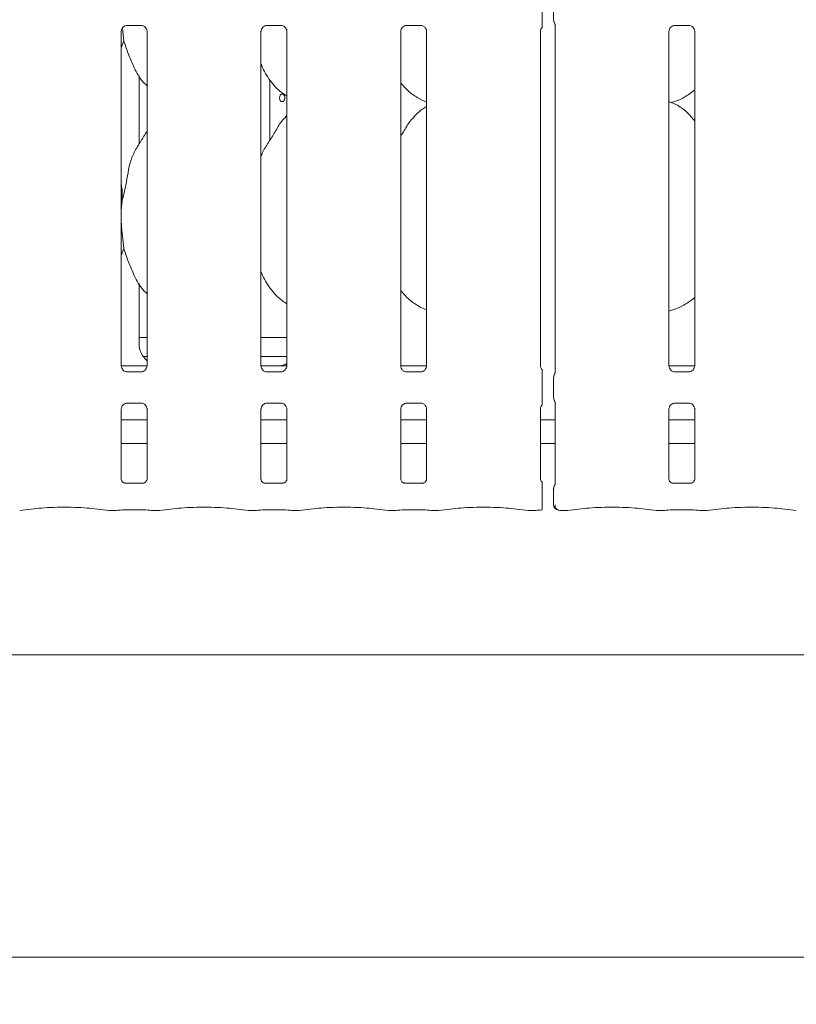
# Model space of a CAD drawing. Units: millimetres. Extents: x 5 to 415, y -14 to 292.
# Drawn here: x 87 to 104, y 61 to 82 of the extents above; entities that cross this region are included whole.
import ezdxf

# ---------------------------------------------------------------- set-up
doc = ezdxf.new("R2010")
doc.units = ezdxf.units.MM
doc.layers.add('BEMAßUNG', color=96, linetype='Continuous')
doc.dimstyles.new('SLDDIMSTYLE3', dxfattribs={"dimtxt": 0.18, "dimasz": 1.016, "dimexe": 0, "dimexo": 0.0625, "dimgap": 0, "dimtad": 0, "dimtih": 1, "dimtoh": 1, "dimdec": 0, "dimrnd": 1e-09, "dimzin": 0, "dimdsep": 46, "dimtxsty": 'Standard', "dimblk1": 'DOT', "dimblk2": 'DOT', "dimsah": 1, "dimcen": 0.09, "dimadec": 0, "dimazin": 0, "dimtfac": 1.016, "dimtdec": 0, "dimtofl": 0, "dimtmove": 0, "dimatfit": 3, "dimldrblk": 'DOT', "dimfxl": 0, "dimfrac": 2, "dimtolj": 1, "dimtzin": 0, "dimarcsym": 0})

# ---------------------------------------------------------------- blocks, each defined once
blk = doc.blocks.new('_DOT')
at = {"color": 0, "linetype": 'ByBlock', "lineweight": -2}
blk.add_line((-0.5, 0), (-1, 0), dxfattribs=at)
at = {"color": 0, "linetype": 'ByBlock', "const_width": 0.5}
blk.add_lwpolyline([(-0.25, 0, 1), (0.25, 0, 1)], format="xyb", close=True, dxfattribs=at)

msp = doc.modelspace()

# ---------------------------------------------------------------- linework, layer by layer
at = {"color": 7, "linetype": 'Continuous', "lineweight": 15}
for p, q in [((98.48397, 82.21373), (98.48397, 82.63283)), ((98.7288, 82.63635), (98.7288, 82.21021)), ((89.69831, 82.09373), (89.9923, 82.09373)), ((89.99953, 82.0939), (89.9923, 82.09422)), ((92.65831, 82.09373), (92.9523, 82.09373)), ((92.95953, 82.0939), (92.9523, 82.09422)), ((95.61831, 82.09373), (95.9123, 82.09373)), ((95.91953, 82.0939), (95.9123, 82.09422)), ((98.7582, 82.11124), (98.7582, 74.73536)), ((101.29831, 82.09373), (101.5923, 82.09373)), ((101.59953, 82.0939), (101.5923, 82.09422)), ((89.57083, 74.88429), (89.57083, 81.96192)), ((89.62366, 81.76863), (89.57083, 81.61547)), ((90.1182, 81.96227), (90.1182, 74.88464)), ((92.53083, 74.88429), (92.53083, 81.96192)), ((93.0782, 81.96227), (93.0782, 74.88464)), ((95.49083, 74.88429), (95.49083, 81.96192)), ((96.0382, 81.96227), (96.0382, 74.88464)), ((98.45083, 74.88429), (98.45083, 81.96192)), ((101.17083, 74.88429), (101.17083, 81.96192)), ((101.7182, 81.96227), (101.7182, 74.88464)), ((89.95008, 79.57867), (89.95008, 81.02241)), ((89.95008, 81.01065), (89.95687, 81.01065)), ((92.71981, 79.66105), (92.71981, 80.93637)), ((95.90536, 80.52722), (96.0382, 80.46999)), ((101.21847, 80.45706), (101.31811, 80.48636)), ((93.0782, 80.18263), (93.05064, 80.15763)), ((89.59208, 78.38762), (89.57083, 78.17149)), ((89.62366, 77.36863), (89.57083, 77.21547)), ((89.95008, 75.35357), (89.95008, 76.62241)), ((95.90536, 76.12722), (96.0382, 76.06998)), ((101.17083, 76.04304), (101.31811, 76.08636)), ((89.95008, 75.47928), (90.1182, 75.47928)), ((92.53083, 75.47928), (93.0782, 75.47928)), ((89.57159, 74.87928), (90.11761, 74.87928)), ((90.03665, 75.07928), (90.1182, 75.07928)), ((92.84115, 74.87923), (92.52788, 74.87923)), ((92.53083, 75.07928), (93.0782, 75.07928)), ((92.84115, 74.87918), (92.84115, 74.87923)), ((95.49159, 74.87928), (96.03761, 74.87928)), ((101.17159, 74.87928), (101.71761, 74.87928)), ((89.68949, 74.75266), (89.69673, 74.75234)), ((89.99071, 74.75283), (89.69673, 74.75283)), ((92.64949, 74.75266), (92.65673, 74.75234)), ((92.95071, 74.75283), (92.65673, 74.75283)), ((95.60949, 74.75266), (95.61673, 74.75234)), ((95.91071, 74.75283), (95.61673, 74.75283)), ((101.28949, 74.75266), (101.29673, 74.75234)), ((101.59071, 74.75283), (101.29673, 74.75283)), ((98.48397, 74.21373), (98.48397, 74.63283)), ((98.7288, 74.63635), (98.7288, 74.21021)), ((89.69831, 74.09373), (89.9923, 74.09373)), ((89.99953, 74.0939), (89.9923, 74.09422)), ((92.65831, 74.09373), (92.9523, 74.09373)), ((92.95953, 74.0939), (92.9523, 74.09422)), ((95.61831, 74.09373), (95.9123, 74.09373)), ((95.91953, 74.0939), (95.9123, 74.09422)), ((98.7582, 74.11125), (98.7582, 72.36763)), ((101.29831, 74.09373), (101.5923, 74.09373)), ((101.59953, 74.0939), (101.5923, 74.09422)), ((89.57083, 72.48344), (89.57083, 73.96192)), ((90.1182, 73.96227), (90.1182, 72.48304)), ((92.53083, 72.48344), (92.53083, 73.96192)), ((93.0782, 73.96227), (93.0782, 72.48304)), ((95.49083, 72.48344), (95.49083, 73.96192)), ((96.0382, 73.96227), (96.0382, 72.48304)), ((98.45083, 72.48344), (98.45083, 73.96192)), ((101.17083, 72.48344), (101.17083, 73.96192)), ((101.7182, 73.96227), (101.7182, 72.48304)), ((90.1182, 73.73528), (89.57083, 73.73528)), ((93.0782, 73.73528), (92.53083, 73.73528)), ((96.0382, 73.73528), (95.49083, 73.73528)), ((98.7582, 73.73528), (98.45083, 73.73528)), ((101.7182, 73.73528), (101.17083, 73.73528)), ((90.1182, 73.23928), (89.57083, 73.23928)), ((93.0782, 73.23928), (92.53083, 73.23928)), ((96.0382, 73.23928), (95.49083, 73.23928)), ((98.7582, 73.23928), (98.45083, 73.23928)), ((101.7182, 73.23928), (101.17083, 73.23928)), ((90.03962, 72.39724), (89.64936, 72.39724)), ((90.03962, 72.3969), (90.04499, 72.39716)), ((92.99962, 72.39724), (92.60936, 72.39724)), ((92.99962, 72.3969), (93.00499, 72.39716)), ((95.95962, 72.39724), (95.56936, 72.39724)), ((95.95962, 72.3969), (95.96499, 72.39716)), ((101.63962, 72.39724), (101.24936, 72.39724)), ((101.63962, 72.3969), (101.64499, 72.39716)), ((98.48397, 71.94655), (98.48397, 72.27724)), ((98.7288, 72.28076), (98.7288, 71.94421)), ((87.42053, 71.82062), (87.83966, 71.86467)), ((88.88937, 71.86467), (89.3085, 71.82062)), ((89.31758, 71.82014), (89.4738, 71.82014)), ((89.65083, 71.82855), (90.0382, 71.82855)), ((90.21522, 71.82014), (90.37145, 71.82014)), ((90.38053, 71.82062), (90.79966, 71.86467)), ((91.84937, 71.86467), (92.2685, 71.82062)), ((92.27758, 71.82014), (92.4338, 71.82014)), ((92.61083, 71.82855), (92.9982, 71.82855)), ((93.17522, 71.82014), (93.33145, 71.82014)), ((93.34053, 71.82062), (93.75966, 71.86467)), ((94.80937, 71.86467), (95.2285, 71.82062)), ((95.23758, 71.82014), (95.3938, 71.82014)), ((95.57083, 71.82855), (95.9582, 71.82855)), ((96.13522, 71.82014), (96.29145, 71.82014)), ((96.30053, 71.82062), (96.71966, 71.86467)), ((97.76937, 71.86467), (98.1885, 71.82062)), ((98.19758, 71.82014), (98.3538, 71.82014)), ((98.8648, 71.82014), (99.01145, 71.82014)), ((99.02053, 71.82062), (99.43966, 71.86467)), ((100.48937, 71.86467), (100.9085, 71.82062)), ((100.91758, 71.82014), (101.0738, 71.82014)), ((101.25083, 71.82855), (101.6382, 71.82855)), ((101.81522, 71.82014), (101.97145, 71.82014)), ((101.98053, 71.82062), (102.39966, 71.86467)), ((103.44937, 71.86467), (103.8685, 71.82062)), ((42.76451, 68.75928), (154.44452, 68.75928)), ((154.44452, 62.35928), (42.76451, 62.35928))]:
    msp.add_line(p, q, dxfattribs=at)
msp.add_arc((98.8488, 71.94421), 0.12, 180, 260.143722, dxfattribs=at)
for centre, major_axis, ratio, start_param, end_param in [((90.4378, 75.35678), (0.4788, 0.10032), 0.98120088, 2.93790577, 3.79698877), ((94.17507, 75.15935), (1.44958, 0.25921), 0.07335026, 3.53085616, 3.66658575), ((92.85123, 75.35678), (0.4788, -0.10032), 0.98120088, 5.06314911, 5.3980331), ((88.36451, 71.80819), (0.76, 0), 0.10510424, 0.78539816, 2.35619449), ((89.31932, 71.94015), (0.0098, 0.11962), 0.60775415, 3.12762805, 3.27558855), ((89.65083, 71.80399), (0.24, 0), 0.10510424, 1.57079633, 2.411865), ((90.0382, 71.80399), (0.24, 0), 0.10510424, 0.72972766, 1.57079633), ((90.36971, 71.94015), (-0.0098, 0.11962), 0.60775415, 3.00759676, 3.15555726), ((91.32451, 71.80819), (0.76, 0), 0.10510424, 0.78539816, 2.35619449), ((92.27932, 71.94015), (0.0098, 0.11962), 0.60775415, 3.12762805, 3.27558855), ((92.61083, 71.80399), (0.24, 0), 0.10510424, 1.57079633, 2.411865), ((92.9982, 71.80399), (0.24, 0), 0.10510424, 0.72972766, 1.57079633), ((93.32971, 71.94015), (-0.0098, 0.11962), 0.60775415, 3.00759676, 3.15555726), ((94.28451, 71.80819), (0.76, 0), 0.10510424, 0.78539816, 2.35619449), ((95.23932, 71.94015), (0.0098, 0.11962), 0.60775415, 3.12762805, 3.27558855), ((95.57083, 71.80399), (0.24, 0), 0.10510424, 1.57079633, 2.411865), ((95.9582, 71.80399), (0.24, 0), 0.10510424, 0.72972766, 1.57079633), ((96.28971, 71.94015), (-0.0098, 0.11962), 0.60775415, 3.00759676, 3.15555726), ((97.24451, 71.80819), (0.76, 0), 0.10510424, 0.78539816, 2.35619449), ((98.19932, 71.94015), (0.0098, 0.11962), 0.60775415, 3.12762805, 3.27558855), ((98.53083, 71.80399), (0.24, 0), 0.10510424, 1.76732106, 2.411865), ((99.00971, 71.94015), (-0.0098, 0.11962), 0.60775415, 3.00759676, 3.15555726), ((99.96451, 71.80819), (0.76, 0), 0.10510424, 0.78539816, 2.35619449), ((100.91932, 71.94015), (0.0098, 0.11962), 0.60775415, 3.12762805, 3.27558855), ((101.25083, 71.80399), (0.24, 0), 0.10510424, 1.57079633, 2.411865), ((101.6382, 71.80399), (0.24, 0), 0.10510424, 0.72972766, 1.57079633), ((101.96971, 71.94015), (-0.0098, 0.11962), 0.60775415, 3.00759676, 3.15555726), ((102.92451, 71.80819), (0.76, 0), 0.10510424, 0.78539816, 2.35619449)]:
    msp.add_ellipse(centre, major_axis=major_axis, ratio=ratio, start_param=start_param, end_param=end_param, dxfattribs=at)
for points, knots in [([(98.48397, 82.05312), (98.48397, 82.05094), (98.48397, 82.04758), (98.48397, 82.04612), (98.48397, 82.04841), (98.48397, 82.05598), (98.48397, 82.08106), (98.48397, 82.1352), (98.48397, 82.18477), (98.48397, 82.21373)], [0, 0, 0, 0, 0.06748525, 0.10349723, 0.13972822, 0.19096754, 0.2894348, 0.58481325, 1, 1, 1, 1]), ([(98.72897, 82.21061), (98.72941, 82.20161), (98.73032, 82.18322), (98.73754, 82.16308), (98.74346, 82.15251), (98.74478, 82.15015)], [0, 0, 0, 0, 0.42672665, 0.87209302, 1, 1, 1, 1]), ([(89.5709, 81.96136), (89.57088, 81.96179), (89.57056, 81.96813), (89.57391, 81.99477), (89.59068, 82.03441), (89.62725, 82.07226), (89.66617, 82.0899), (89.69142, 82.09373), (89.69718, 82.0937), (89.69931, 82.09369)], [0, 0, 0, 0, 0.00936656, 0.1372168, 0.35865729, 0.60512393, 0.81749567, 0.932816, 1, 1, 1, 1]), ([(89.59645, 82.03549), (89.59647, 82.03531), (89.60446, 81.93938), (89.61407, 81.85393), (89.62366, 81.76863)], [0, 0, 0, 0, 0.001888944, 1, 1, 1, 1]), ([(89.69831, 82.09383), (89.6979, 82.09379), (89.69552, 82.09361), (89.69232, 82.09382), (89.68976, 82.09389), (89.68949, 82.0939)], [0, 0, 0, 0, 0.1597414, 0.91366189, 1, 1, 1, 1]), ([(89.99157, 82.09364), (89.99341, 82.09362), (89.99894, 82.09355), (90.02019, 82.09058), (90.03803, 82.08156), (90.04875, 82.07614)], [0, 0, 0, 0, 0.165565825, 0.498747112, 1, 1, 1, 1]), ([(90.04875, 82.07614), (90.04996, 82.07563), (90.06827, 82.06794), (90.09589, 82.03764), (90.11593, 81.9939), (90.11756, 81.97026), (90.11818, 81.96121)], [0, 0, 0, 0, 0.02849613, 0.42876343, 0.78124446, 1, 1, 1, 1]), ([(92.5309, 81.96136), (92.53088, 81.96179), (92.53056, 81.96813), (92.53391, 81.99477), (92.55068, 82.03441), (92.58725, 82.07226), (92.62617, 82.0899), (92.65142, 82.09373), (92.65718, 82.0937), (92.65931, 82.09369)], [0, 0, 0, 0, 0.00936656, 0.1372168, 0.35865729, 0.60512393, 0.81749567, 0.932816, 1, 1, 1, 1]), ([(92.65831, 82.09383), (92.6579, 82.09379), (92.65552, 82.09361), (92.65231, 82.09382), (92.64976, 82.09389), (92.64949, 82.0939)], [0, 0, 0, 0, 0.15974154, 0.91370817, 1, 1, 1, 1]), ([(92.95157, 82.09364), (92.95341, 82.09362), (92.95894, 82.09355), (92.98019, 82.09058), (92.99803, 82.08156), (93.00875, 82.07614)], [0, 0, 0, 0, 0.165565825, 0.498747112, 1, 1, 1, 1]), ([(93.00875, 82.07614), (93.00996, 82.07563), (93.02827, 82.06794), (93.05589, 82.03764), (93.07593, 81.9939), (93.07756, 81.97026), (93.07818, 81.96121)], [0, 0, 0, 0, 0.02849613, 0.42876343, 0.78124446, 1, 1, 1, 1]), ([(95.4909, 81.96136), (95.49088, 81.96179), (95.49056, 81.96813), (95.49391, 81.99477), (95.51068, 82.03441), (95.54725, 82.07226), (95.58617, 82.0899), (95.61142, 82.09373), (95.61718, 82.0937), (95.61931, 82.09369)], [0, 0, 0, 0, 0.00936656, 0.13721692, 0.35865697, 0.6051244, 0.81749513, 0.93281545, 1, 1, 1, 1]), ([(95.61831, 82.09383), (95.6179, 82.09379), (95.61552, 82.09361), (95.61231, 82.09382), (95.60976, 82.09389), (95.60949, 82.0939)], [0, 0, 0, 0, 0.15976196, 0.9136848, 1, 1, 1, 1]), ([(95.91157, 82.09364), (95.91341, 82.09362), (95.91894, 82.09355), (95.94019, 82.09058), (95.95803, 82.08156), (95.96875, 82.07614)], [0, 0, 0, 0, 0.16556431, 0.49874335, 1, 1, 1, 1]), ([(95.96875, 82.07614), (95.96996, 82.07563), (95.98827, 82.06794), (96.01589, 82.03764), (96.03593, 81.9939), (96.03756, 81.97026), (96.03818, 81.96121)], [0, 0, 0, 0, 0.02849612, 0.42876321, 0.78124475, 1, 1, 1, 1]), ([(98.4509, 81.96136), (98.45088, 81.96179), (98.45055, 81.96813), (98.45427, 81.99447), (98.46443, 82.02499), (98.48111, 82.04066), (98.48569, 82.04497)], [0, 0, 0, 0, 0.02116371, 0.31004113, 0.8103838, 1, 1, 1, 1]), ([(98.74477, 82.15017), (98.74477, 82.15017), (98.74477, 82.15018), (98.74477, 82.15016), (98.74479, 82.15014), (98.74483, 82.15006), (98.7518, 82.1388), (98.75746, 82.12117), (98.75822, 82.10846), (98.75822, 82.10882), (98.75822, 82.1089)], [0, 0, 0, 0, 0.00006763, 0.00057639, 0.00117374, 0.00216067, 0.00443101, 0.68135692, 0.92587827, 1, 1, 1, 1]), ([(101.1709, 81.96136), (101.17088, 81.96179), (101.17056, 81.96813), (101.17391, 81.99477), (101.19068, 82.03441), (101.22725, 82.07226), (101.26617, 82.0899), (101.29142, 82.09373), (101.29718, 82.0937), (101.29931, 82.09369)], [0, 0, 0, 0, 0.00936656, 0.13721704, 0.35865664, 0.60512407, 0.81749479, 0.932816, 1, 1, 1, 1]), ([(101.29831, 82.09383), (101.2979, 82.09379), (101.29552, 82.09361), (101.29231, 82.09382), (101.28976, 82.09389), (101.28949, 82.0939)], [0, 0, 0, 0, 0.15976196, 0.9136848, 1, 1, 1, 1]), ([(101.59157, 82.09364), (101.59341, 82.09362), (101.59894, 82.09355), (101.62019, 82.09058), (101.63803, 82.08156), (101.64875, 82.07614)], [0, 0, 0, 0, 0.1655638, 0.49874182, 1, 1, 1, 1]), ([(101.64875, 82.07614), (101.64996, 82.07563), (101.66827, 82.06794), (101.69589, 82.03764), (101.71593, 81.9939), (101.71756, 81.97026), (101.71818, 81.96121)], [0, 0, 0, 0, 0.0284946, 0.42876327, 0.7812444, 1, 1, 1, 1]), ([(90.1182, 80.80893), (90.07894, 80.84718), (89.95496, 80.96798), (89.83392, 81.21187), (89.7159, 81.49623), (89.65456, 81.67739), (89.62366, 81.76863)], [0, 0, 0, 0, 0.15020952, 0.47437885, 0.73525066, 1, 1, 1, 1]), ([(93.0782, 80.59966), (93.04378, 80.6202), (92.9048, 80.70314), (92.71814, 80.91912), (92.58665, 81.13808), (92.53651, 81.2612), (92.53083, 81.27517)], [0, 0, 0, 0, 0.13583683, 0.54853729, 0.9488042, 1, 1, 1, 1]), ([(95.90924, 80.52932), (95.8355, 80.57056), (95.67428, 80.66072), (95.55535, 80.8025), (95.49083, 80.87942)], [0, 0, 0, 0, 0.457439958, 1, 1, 1, 1]), ([(101.7182, 80.72956), (101.68086, 80.70017), (101.57457, 80.61651), (101.43956, 80.53119), (101.33527, 80.49762), (101.31472, 80.49101)], [0, 0, 0, 0, 0.3030541, 0.86264452, 1, 1, 1, 1]), ([(93.03808, 80.55928), (93.03742, 80.56827), (93.0361, 80.58624), (93.02583, 80.61017), (93.01089, 80.62838), (92.99254, 80.63881), (92.97316, 80.64027), (92.95492, 80.63262), (92.93976, 80.61672), (92.9292, 80.59434), (92.92424, 80.568), (92.92535, 80.5407), (92.93242, 80.5155), (92.94479, 80.49522), (92.96129, 80.48214), (92.9802, 80.47775), (92.99944, 80.48255), (93.01682, 80.49598), (93.03011, 80.51652), (93.03711, 80.53888), (93.03781, 80.55356), (93.03808, 80.55928)], [0, 0, 0, 0, 0.05362604, 0.10724578, 0.16092702, 0.21465058, 0.26830543, 0.3218947, 0.37551554, 0.4292256, 0.48292496, 0.53655772, 0.59014183, 0.64379277, 0.6975115, 0.75119632, 0.80479623, 0.85839655, 0.91207509, 0.96579576, 1, 1, 1, 1]), ([(96.0382, 80.37236), (96.00792, 80.35557), (95.90572, 80.29893), (95.82643, 80.21599), (95.77064, 80.15763)], [0, 0, 0, 0, 0.29634825, 1, 1, 1, 1]), ([(101.7182, 80.06655), (101.66407, 80.13294), (101.55107, 80.27156), (101.3667, 80.39752), (101.23141, 80.45956), (101.17888, 80.46842), (101.16781, 80.47029)], [0, 0, 0, 0, 0.36833975, 0.7690087, 0.95128916, 1, 1, 1, 1]), ([(92.53083, 79.30985), (92.54286, 79.34417), (92.58435, 79.46252), (92.71055, 79.63912), (92.84737, 79.86625), (92.94897, 80.05121), (93.03553, 80.13242), (93.05733, 80.15287)], [0, 0, 0, 0, 0.10897835, 0.37580486, 0.64437227, 0.91044117, 1, 1, 1, 1]), ([(95.49083, 79.74453), (95.51639, 79.78564), (95.58862, 79.90182), (95.66886, 80.05128), (95.75551, 80.13244), (95.77733, 80.15287)], [0, 0, 0, 0, 0.29068552, 0.82137123, 1, 1, 1, 1]), ([(89.59208, 78.38762), (89.6151, 78.47301), (89.66121, 78.644), (89.70342, 78.90643), (89.74778, 79.16748), (89.84145, 79.41784), (89.98605, 79.6348), (90.07499, 79.78283), (90.1182, 79.85476)], [0, 0, 0, 0, 0.168143934, 0.336677109, 0.505410441, 0.671319207, 0.840290479, 1, 1, 1, 1]), ([(89.57083, 78.73183), (89.5738, 78.71588), (89.59489, 78.60267), (89.59338, 78.487), (89.59208, 78.38762)], [0, 0, 0, 0, 0.14090919, 1, 1, 1, 1]), ([(89.57083, 78.05416), (89.57068, 78.01177), (89.57021, 77.87468), (89.59759, 77.62998), (89.61501, 77.45535), (89.62366, 77.36863)], [0, 0, 0, 0, 0.18393726, 0.59479735, 1, 1, 1, 1]), ([(90.1182, 76.40893), (90.07894, 76.44718), (89.95496, 76.56798), (89.83392, 76.81187), (89.7159, 77.09623), (89.65456, 77.27739), (89.62366, 77.36863)], [0, 0, 0, 0, 0.15020952, 0.47437885, 0.73525066, 1, 1, 1, 1]), ([(93.0782, 76.19737), (93.04382, 76.21873), (92.90605, 76.30434), (92.71776, 76.51854), (92.58666, 76.73809), (92.53651, 76.86121), (92.53083, 76.87517)], [0, 0, 0, 0, 0.137046045, 0.549169014, 0.948875837, 1, 1, 1, 1]), ([(95.90437, 76.12774), (95.83247, 76.16983), (95.67417, 76.2625), (95.55556, 76.40283), (95.49083, 76.47942)], [0, 0, 0, 0, 0.454222515, 1, 1, 1, 1]), ([(101.7182, 76.3289), (101.66008, 76.28387), (101.53503, 76.18698), (101.39049, 76.12242), (101.31314, 76.08787)], [0, 0, 0, 0, 0.46478877, 1, 1, 1, 1]), ([(89.64028, 74.77042), (89.63906, 74.77093), (89.62075, 74.77862), (89.59314, 74.80892), (89.5731, 74.85266), (89.57147, 74.8763), (89.57085, 74.88535)], [0, 0, 0, 0, 0.02849579, 0.42875825, 0.78123502, 1, 1, 1, 1]), ([(90.11813, 74.8852), (90.11815, 74.88476), (90.11847, 74.87843), (90.11512, 74.85178), (90.09835, 74.81215), (90.06178, 74.7743), (90.02286, 74.75666), (89.99761, 74.75283), (89.99184, 74.75286), (89.98972, 74.75287)], [0, 0, 0, 0, 0.00936665, 0.13721046, 0.35865232, 0.60512144, 0.81749162, 0.93281436, 1, 1, 1, 1]), ([(92.60028, 74.77042), (92.59906, 74.77093), (92.58075, 74.77862), (92.55314, 74.80892), (92.5331, 74.85266), (92.53147, 74.8763), (92.53085, 74.88535)], [0, 0, 0, 0, 0.02849579, 0.42875825, 0.78123502, 1, 1, 1, 1]), ([(92.93024, 74.88176), (92.92799, 74.88174), (92.92567, 74.88172), (92.92339, 74.88114), (92.92331, 74.88112)], [0, 0, 0, 0, 0.96400016, 1, 1, 1, 1]), ([(93.07767, 74.87971), (93.06049, 74.87979), (93.02663, 74.87993), (92.98062, 74.88063), (92.94438, 74.88111), (92.93223, 74.88167), (92.93024, 74.88176)], [0, 0, 0, 0, 0.3185184, 0.62800705, 0.93901086, 1, 1, 1, 1]), ([(93.07813, 74.8852), (93.07815, 74.88476), (93.07847, 74.87843), (93.07512, 74.85178), (93.05835, 74.81215), (93.02178, 74.7743), (92.98286, 74.75666), (92.95761, 74.75283), (92.95184, 74.75286), (92.94972, 74.75287)], [0, 0, 0, 0, 0.00936665, 0.13721046, 0.35865232, 0.60512144, 0.81749162, 0.93281436, 1, 1, 1, 1]), ([(95.56028, 74.77042), (95.55906, 74.77093), (95.54075, 74.77862), (95.51314, 74.80892), (95.4931, 74.85266), (95.49147, 74.8763), (95.49085, 74.88535)], [0, 0, 0, 0, 0.02849426, 0.42875809, 0.78123496, 1, 1, 1, 1]), ([(96.03813, 74.8852), (96.03815, 74.88476), (96.03847, 74.87843), (96.03512, 74.85178), (96.01835, 74.81215), (95.98177, 74.7743), (95.94286, 74.75666), (95.91761, 74.75283), (95.91184, 74.75286), (95.90972, 74.75287)], [0, 0, 0, 0, 0.00936666, 0.13721052, 0.35865247, 0.60512249, 0.81749176, 0.93281542, 1, 1, 1, 1]), ([(98.49124, 74.79621), (98.48538, 74.80123), (98.46646, 74.81738), (98.45341, 74.85312), (98.45156, 74.87643), (98.45085, 74.88535)], [0, 0, 0, 0, 0.21725387, 0.70023671, 1, 1, 1, 1]), ([(101.24042, 74.77036), (101.23916, 74.77089), (101.2208, 74.7786), (101.19313, 74.80891), (101.1731, 74.85266), (101.17147, 74.8763), (101.17085, 74.88535)], [0, 0, 0, 0, 0.02955324, 0.42937981, 0.78147344, 1, 1, 1, 1]), ([(101.71813, 74.8852), (101.71815, 74.88476), (101.71847, 74.87843), (101.71512, 74.85178), (101.69835, 74.81215), (101.66177, 74.7743), (101.62286, 74.75666), (101.59761, 74.75283), (101.59184, 74.75286), (101.58972, 74.75287)], [0, 0, 0, 0, 0.009366658, 0.137210401, 0.358652787, 0.605122818, 0.81749209, 0.932814874, 1, 1, 1, 1]), ([(89.69746, 74.75292), (89.69562, 74.75295), (89.69009, 74.75301), (89.66884, 74.75598), (89.651, 74.765), (89.64028, 74.77042)], [0, 0, 0, 0, 0.16556364, 0.49874759, 1, 1, 1, 1]), ([(89.99071, 74.75273), (89.99113, 74.75277), (89.99351, 74.75296), (89.99671, 74.75276), (89.99927, 74.75267), (89.99953, 74.75266)], [0, 0, 0, 0, 0.15975825, 0.91365258, 1, 1, 1, 1]), ([(92.65746, 74.75292), (92.65562, 74.75295), (92.65009, 74.75301), (92.62884, 74.75598), (92.611, 74.765), (92.60028, 74.77042)], [0, 0, 0, 0, 0.16556364, 0.49874759, 1, 1, 1, 1]), ([(92.95071, 74.75273), (92.95113, 74.75277), (92.95351, 74.75296), (92.95671, 74.75276), (92.95927, 74.75267), (92.95953, 74.75266)], [0, 0, 0, 0, 0.15979196, 0.91365604, 1, 1, 1, 1]), ([(95.61746, 74.75292), (95.61562, 74.75295), (95.61009, 74.75301), (95.58884, 74.75598), (95.571, 74.765), (95.56028, 74.77042)], [0, 0, 0, 0, 0.16556555, 0.4987471, 1, 1, 1, 1]), ([(95.91071, 74.75273), (95.91113, 74.75277), (95.91351, 74.75296), (95.91671, 74.75276), (95.91927, 74.75267), (95.91953, 74.75266)], [0, 0, 0, 0, 0.1597788, 0.91367548, 1, 1, 1, 1]), ([(98.48397, 74.63283), (98.48397, 74.67087), (98.48397, 74.71686), (98.48397, 74.76705), (98.48397, 74.78453), (98.48397, 74.79526), (98.48397, 74.79967), (98.48397, 74.80028), (98.48397, 74.79751), (98.48397, 74.79471), (98.48397, 74.79344)], [0, 0, 0, 0, 0.53994519, 0.65278811, 0.78117271, 0.82953137, 0.87835788, 0.912365, 0.96032951, 1, 1, 1, 1]), ([(98.72897, 74.63595), (98.72941, 74.64495), (98.73032, 74.66334), (98.73754, 74.68348), (98.74346, 74.69405), (98.74478, 74.69641)], [0, 0, 0, 0, 0.42691488, 0.87212444, 1, 1, 1, 1]), ([(98.7582, 74.73792), (98.7582, 74.73734), (98.75821, 74.73599), (98.75641, 74.72271), (98.75196, 74.70992), (98.74668, 74.69967), (98.74536, 74.69743), (98.74478, 74.6964), (98.74475, 74.69636), (98.74475, 74.69634), (98.74475, 74.69635), (98.74475, 74.69636)], [0, 0, 0, 0, 0.1853599, 0.43174372, 0.85603641, 0.94896796, 0.99689138, 0.99853074, 0.99936124, 0.99988482, 1, 1, 1, 1]), ([(101.29746, 74.75292), (101.29562, 74.75295), (101.29009, 74.75301), (101.26889, 74.75597), (101.25109, 74.76496), (101.24042, 74.77036)], [0, 0, 0, 0, 0.16592628, 0.49983374, 1, 1, 1, 1]), ([(101.59071, 74.75273), (101.59113, 74.75277), (101.59351, 74.75296), (101.59671, 74.75276), (101.59927, 74.75267), (101.59953, 74.75266)], [0, 0, 0, 0, 0.1597788, 0.91367548, 1, 1, 1, 1]), ([(89.5709, 73.96136), (89.57088, 73.9618), (89.57056, 73.96813), (89.57386, 73.99494), (89.59097, 74.03332), (89.61625, 74.06436), (89.6337, 74.07216), (89.63509, 74.07278)], [0, 0, 0, 0, 0.014951899, 0.219027351, 0.57251424, 0.965950535, 1, 1, 1, 1]), ([(89.63509, 74.07278), (89.64744, 74.07959), (89.66726, 74.0905), (89.69072, 74.09361), (89.69614, 74.09363), (89.69786, 74.09364)], [0, 0, 0, 0, 0.53067894, 0.8510276, 1, 1, 1, 1]), ([(89.69831, 74.09383), (89.6979, 74.09379), (89.69552, 74.0936), (89.69231, 74.0938), (89.68976, 74.09389), (89.68949, 74.0939)], [0, 0, 0, 0, 0.15975825, 0.91365258, 1, 1, 1, 1]), ([(89.99157, 74.09364), (89.99341, 74.09361), (89.99894, 74.09355), (90.02014, 74.09059), (90.03794, 74.0816), (90.04861, 74.0762)], [0, 0, 0, 0, 0.16592831, 0.49983905, 1, 1, 1, 1]), ([(90.04861, 74.0762), (90.04987, 74.07567), (90.06823, 74.06796), (90.09589, 74.03765), (90.11593, 73.9939), (90.11756, 73.97026), (90.11818, 73.96121)], [0, 0, 0, 0, 0.02955474, 0.42938091, 0.78147348, 1, 1, 1, 1]), ([(92.5309, 73.96136), (92.53088, 73.9618), (92.53056, 73.96813), (92.53386, 73.99494), (92.55097, 74.03332), (92.57625, 74.06436), (92.5937, 74.07216), (92.59509, 74.07278)], [0, 0, 0, 0, 0.014951899, 0.219027351, 0.57251424, 0.965950535, 1, 1, 1, 1]), ([(92.59509, 74.07278), (92.60744, 74.07959), (92.62726, 74.0905), (92.65072, 74.09361), (92.65614, 74.09363), (92.65786, 74.09364)], [0, 0, 0, 0, 0.53067894, 0.8510276, 1, 1, 1, 1]), ([(92.65831, 74.09383), (92.6579, 74.09379), (92.65552, 74.0936), (92.65231, 74.0938), (92.64976, 74.09389), (92.64949, 74.0939)], [0, 0, 0, 0, 0.15975839, 0.91369884, 1, 1, 1, 1]), ([(92.95157, 74.09364), (92.95341, 74.09361), (92.95894, 74.09355), (92.98014, 74.09059), (92.99794, 74.0816), (93.00861, 74.0762)], [0, 0, 0, 0, 0.16592831, 0.49983905, 1, 1, 1, 1]), ([(93.00861, 74.0762), (93.00987, 74.07567), (93.02823, 74.06796), (93.05589, 74.03765), (93.07593, 73.9939), (93.07756, 73.97026), (93.07818, 73.96121)], [0, 0, 0, 0, 0.02955474, 0.42938091, 0.78147348, 1, 1, 1, 1]), ([(95.4909, 73.96136), (95.49088, 73.9618), (95.49056, 73.96813), (95.49386, 73.99494), (95.51097, 74.03332), (95.53625, 74.06436), (95.5537, 74.07216), (95.55509, 74.07278)], [0, 0, 0, 0, 0.01495191, 0.21902773, 0.57251421, 0.9659521, 1, 1, 1, 1]), ([(95.55509, 74.07278), (95.56744, 74.07959), (95.58726, 74.0905), (95.61072, 74.09361), (95.61614, 74.09363), (95.61786, 74.09364)], [0, 0, 0, 0, 0.53067813, 0.8510263, 1, 1, 1, 1]), ([(95.61831, 74.09383), (95.6179, 74.09379), (95.61552, 74.0936), (95.61231, 74.0938), (95.60976, 74.09389), (95.60949, 74.0939)], [0, 0, 0, 0, 0.1597788, 0.91367548, 1, 1, 1, 1]), ([(95.91157, 74.09364), (95.91341, 74.09361), (95.91894, 74.09355), (95.94014, 74.09059), (95.95794, 74.0816), (95.96861, 74.0762)], [0, 0, 0, 0, 0.16592628, 0.49983374, 1, 1, 1, 1]), ([(95.96861, 74.0762), (95.96987, 74.07567), (95.98823, 74.06796), (96.01589, 74.03765), (96.03593, 73.9939), (96.03756, 73.97026), (96.03818, 73.96121)], [0, 0, 0, 0, 0.02955324, 0.42937981, 0.78147344, 1, 1, 1, 1]), ([(98.4509, 73.96136), (98.45088, 73.9618), (98.45055, 73.96814), (98.45427, 73.99447), (98.46443, 74.02499), (98.48111, 74.04066), (98.48569, 74.04497)], [0, 0, 0, 0, 0.02116409, 0.31002872, 0.81038038, 1, 1, 1, 1]), ([(98.48397, 74.05312), (98.48397, 74.05093), (98.48397, 74.04758), (98.48397, 74.04612), (98.48397, 74.04841), (98.48397, 74.05598), (98.48397, 74.08105), (98.48397, 74.1352), (98.48397, 74.18477), (98.48397, 74.21373)], [0, 0, 0, 0, 0.067485223, 0.103495848, 0.139726826, 0.190966119, 0.289424563, 0.584813435, 1, 1, 1, 1]), ([(98.72897, 74.21061), (98.72941, 74.20161), (98.73032, 74.18322), (98.73754, 74.16308), (98.74346, 74.15251), (98.74478, 74.15015)], [0, 0, 0, 0, 0.42676075, 0.87206286, 1, 1, 1, 1]), ([(98.74477, 74.15017), (98.74477, 74.15017), (98.74477, 74.15017), (98.74477, 74.15016), (98.74479, 74.15013), (98.74483, 74.15007), (98.75163, 74.13822), (98.75749, 74.12126), (98.75822, 74.10846), (98.75822, 74.10882), (98.75822, 74.1089)], [0, 0, 0, 0, 0.00006052, 0.0005693, 0.00118098, 0.00214882, 0.00443899, 0.681361, 0.92587666, 1, 1, 1, 1]), ([(101.1709, 73.96136), (101.17088, 73.9618), (101.17056, 73.96813), (101.17391, 73.99478), (101.19068, 74.03441), (101.22725, 74.07226), (101.26617, 74.0899), (101.29142, 74.09373), (101.29718, 74.0937), (101.29931, 74.09369)], [0, 0, 0, 0, 0.00936666, 0.13721052, 0.35865247, 0.60512249, 0.81749176, 0.93281542, 1, 1, 1, 1]), ([(101.29831, 74.09383), (101.2979, 74.09379), (101.29552, 74.0936), (101.29231, 74.0938), (101.28976, 74.09389), (101.28949, 74.0939)], [0, 0, 0, 0, 0.1597788, 0.91367548, 1, 1, 1, 1]), ([(101.59157, 74.09364), (101.59341, 74.09361), (101.59894, 74.09355), (101.62014, 74.09059), (101.63794, 74.0816), (101.64861, 74.0762)], [0, 0, 0, 0, 0.16592628, 0.49983374, 1, 1, 1, 1]), ([(101.64861, 74.0762), (101.64987, 74.07567), (101.66823, 74.06796), (101.69589, 74.03765), (101.71593, 73.9939), (101.71756, 73.97026), (101.71818, 73.96121)], [0, 0, 0, 0, 0.02955321, 0.42938075, 0.78147342, 1, 1, 1, 1]), ([(89.6502, 72.39724), (89.65034, 72.39724), (89.65081, 72.39723), (89.64528, 72.39763), (89.63175, 72.40094), (89.60744, 72.41272), (89.58354, 72.4378), (89.57222, 72.46619), (89.57076, 72.48199), (89.57084, 72.48412), (89.57085, 72.48431)], [0, 0, 0, 0, 0.03372818, 0.1149027, 0.22302603, 0.38218838, 0.65111892, 0.86746778, 0.98846822, 1, 1, 1, 1]), ([(90.11807, 72.4838), (90.11808, 72.48264), (90.11814, 72.47848), (90.11503, 72.46027), (90.10165, 72.43255), (90.0766, 72.4091), (90.05194, 72.39914), (90.0398, 72.39725), (90.03878, 72.39724), (90.03832, 72.39724)], [0, 0, 0, 0, 0.05112399, 0.18374056, 0.38424756, 0.64970803, 0.8274059, 0.92250399, 1, 1, 1, 1]), ([(92.6102, 72.39724), (92.61034, 72.39724), (92.61081, 72.39723), (92.60528, 72.39763), (92.59175, 72.40094), (92.56744, 72.41272), (92.54354, 72.4378), (92.53222, 72.46619), (92.53076, 72.48199), (92.53084, 72.48412), (92.53085, 72.48431)], [0, 0, 0, 0, 0.03372815, 0.11490261, 0.22302586, 0.38218808, 0.65111841, 0.86746813, 0.98846823, 1, 1, 1, 1]), ([(93.07807, 72.4838), (93.07808, 72.48264), (93.07814, 72.47848), (93.07503, 72.46027), (93.06165, 72.43255), (93.0366, 72.4091), (93.01194, 72.39914), (92.9998, 72.39725), (92.99878, 72.39724), (92.99832, 72.39724)], [0, 0, 0, 0, 0.05112399, 0.18374056, 0.38424756, 0.64970803, 0.8274059, 0.92250399, 1, 1, 1, 1]), ([(95.5702, 72.39724), (95.57034, 72.39724), (95.57081, 72.39723), (95.56528, 72.39763), (95.55175, 72.40094), (95.52744, 72.41272), (95.50354, 72.4378), (95.49222, 72.46619), (95.49076, 72.48199), (95.49084, 72.48412), (95.49085, 72.48431)], [0, 0, 0, 0, 0.03372813, 0.1149015, 0.22302688, 0.38218675, 0.65111918, 0.86746796, 0.98846824, 1, 1, 1, 1]), ([(96.03807, 72.4838), (96.03808, 72.48264), (96.03814, 72.47848), (96.03503, 72.46027), (96.02165, 72.43255), (95.9966, 72.4091), (95.97194, 72.39914), (95.9598, 72.39725), (95.95878, 72.39724), (95.95832, 72.39724)], [0, 0, 0, 0, 0.05112401, 0.183741113, 0.384248233, 0.649707814, 0.82740579, 0.922503944, 1, 1, 1, 1]), ([(98.48542, 72.4191), (98.47771, 72.42597), (98.46159, 72.44032), (98.45231, 72.46631), (98.45076, 72.48199), (98.45084, 72.48412), (98.45085, 72.48431)], [0, 0, 0, 0, 0.36264139, 0.75788188, 0.97893304, 1, 1, 1, 1]), ([(98.48397, 72.27724), (98.48397, 72.30512), (98.48397, 72.34204), (98.48397, 72.38399), (98.48397, 72.40304), (98.48397, 72.4139), (98.48397, 72.41805), (98.48397, 72.4178), (98.48397, 72.4177)], [0, 0, 0, 0, 0.49229456, 0.65186612, 0.81228387, 0.89279778, 0.96147845, 1, 1, 1, 1]), ([(98.75822, 72.37005), (98.75825, 72.3709), (98.75831, 72.37292), (98.75798, 72.36846), (98.75577, 72.36079), (98.75312, 72.35465), (98.75073, 72.35031), (98.7498, 72.34874), (98.74963, 72.34845), (98.74964, 72.34848), (98.74965, 72.34849)], [0, 0, 0, 0, 0.1754142, 0.41402259, 0.69139352, 0.87554059, 0.96239722, 0.98463734, 0.99656361, 1, 1, 1, 1]), ([(101.2502, 72.39724), (101.25034, 72.39724), (101.25081, 72.39723), (101.24528, 72.39763), (101.23175, 72.40094), (101.20744, 72.41272), (101.18354, 72.4378), (101.17221, 72.46619), (101.17076, 72.48199), (101.17084, 72.48412), (101.17085, 72.48431)], [0, 0, 0, 0, 0.03372816, 0.11490208, 0.2230264, 0.38218746, 0.65111886, 0.86746812, 0.98846826, 1, 1, 1, 1]), ([(101.71807, 72.4838), (101.71808, 72.48264), (101.71814, 72.47848), (101.71503, 72.46027), (101.70165, 72.43255), (101.6766, 72.4091), (101.65194, 72.39914), (101.6398, 72.39725), (101.63878, 72.39724), (101.63832, 72.39724)], [0, 0, 0, 0, 0.05112402, 0.18374089, 0.38424861, 0.64970817, 0.82740494, 0.92250395, 1, 1, 1, 1]), ([(98.748, 72.34595), (98.74554, 72.34192), (98.73817, 72.32983), (98.73034, 72.30773), (98.72942, 72.28935), (98.72897, 72.28036)], [0, 0, 0, 0, 0.20376272, 0.61040972, 1, 1, 1, 1]), ([(89.4738, 71.82185), (89.47322, 71.82111), (89.4726, 71.82034), (89.47198, 71.82078), (89.47194, 71.8208)], [0, 0, 0, 0, 0.94706423, 1, 1, 1, 1]), ([(90.21522, 71.82185), (90.21581, 71.82111), (90.21643, 71.82034), (90.21705, 71.82078), (90.21708, 71.8208)], [0, 0, 0, 0, 0.94706423, 1, 1, 1, 1]), ([(92.4338, 71.82185), (92.43322, 71.82111), (92.4326, 71.82034), (92.43198, 71.82078), (92.43194, 71.8208)], [0, 0, 0, 0, 0.94706423, 1, 1, 1, 1]), ([(93.17522, 71.82185), (93.17581, 71.82111), (93.17643, 71.82034), (93.17705, 71.82078), (93.17708, 71.8208)], [0, 0, 0, 0, 0.94705721, 1, 1, 1, 1]), ([(95.3938, 71.82185), (95.39322, 71.82111), (95.3926, 71.82034), (95.39198, 71.82078), (95.39194, 71.8208)], [0, 0, 0, 0, 0.94706073, 1, 1, 1, 1]), ([(96.13522, 71.82185), (96.13581, 71.82111), (96.13643, 71.82034), (96.13705, 71.82078), (96.13708, 71.8208)], [0, 0, 0, 0, 0.94706257, 1, 1, 1, 1]), ([(98.3538, 71.82185), (98.35322, 71.82111), (98.3526, 71.82034), (98.35198, 71.82078), (98.35194, 71.8208)], [0, 0, 0, 0, 0.94706209, 1, 1, 1, 1]), ([(98.48397, 71.94655), (98.48397, 71.93387), (98.48397, 71.90852), (98.48397, 71.87444), (98.48397, 71.84736), (98.48397, 71.82879), (98.48397, 71.82875), (98.48397, 71.82872)], [0, 0, 0, 0, 0.18698113, 0.37373527, 0.56781472, 0.77506426, 1, 1, 1, 1]), ([(98.86769, 71.8208), (98.86751, 71.82079), (98.86435, 71.82056), (98.84887, 71.82042), (98.82267, 71.82702), (98.79417, 71.84743), (98.77456, 71.87356), (98.7621, 71.9037), (98.7609, 71.92569), (98.76028, 71.93691)], [0, 0, 0, 0, 0.00332468, 0.05927781, 0.28852617, 0.48513822, 0.65652188, 0.82480065, 1, 1, 1, 1]), ([(98.82826, 71.82598), (98.83023, 71.82561), (98.83459, 71.8248), (98.83498, 71.82467), (98.8352, 71.8246)], [0, 0, 0, 0, 0.45215147, 1, 1, 1, 1]), ([(98.86769, 71.8208), (98.86764, 71.82078), (98.86679, 71.82042), (98.86581, 71.81957), (98.8649, 71.82031), (98.8648, 71.82039)], [0, 0, 0, 0, 0.04971475, 0.88773317, 1, 1, 1, 1]), ([(101.07194, 71.8208), (101.07198, 71.82078), (101.0726, 71.82034), (101.07322, 71.82111), (101.0738, 71.82185)], [0, 0, 0, 0, 0.05293743, 1, 1, 1, 1]), ([(101.81708, 71.8208), (101.81705, 71.82078), (101.81643, 71.82034), (101.81581, 71.82111), (101.81522, 71.82185)], [0, 0, 0, 0, 0.05293927, 1, 1, 1, 1])]:
    msp.add_open_spline(points, degree=3, knots=knots, dxfattribs=at)

# ---------------------------------------------------------------- leaders
at = {"layer": 'BEMAßUNG'}
msp.add_leader([(85.41742, 64.63237), (94.48685, 45.48258), (102.58685, 45.48258)], dimstyle='SLDDIMSTYLE3', dxfattribs=at)

doc.saveas('drawing.dxf')
